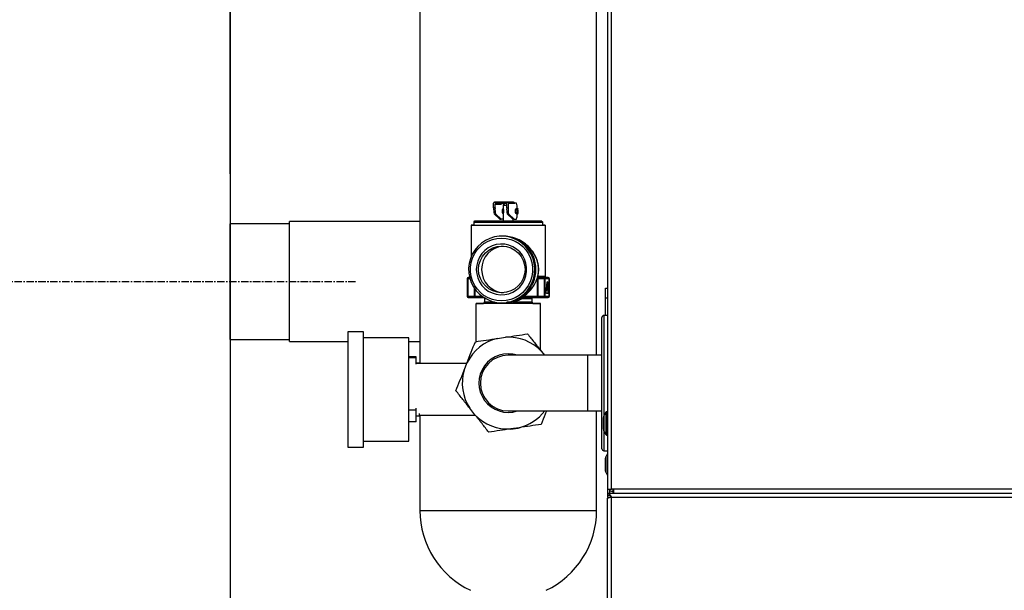
# Model space of a CAD drawing. Units: inches. Extents: x 858 to 4727, y 785 to 2850.
# Drawn here: x 2371 to 2867, y 1627 to 1914 of the extents above; entities that cross this region are included whole.
import ezdxf

# ---------------------------------------------------------------- set-up
doc = ezdxf.new("R2010")
doc.units = ezdxf.units.IN
doc.header["$MEASUREMENT"] = 0
doc.linetypes.add('CENTER', pattern=[2, 1.25, -0.25, 0.25, -0.25])
for name, color, linetype in [('ASSI', 2, 'CENTER'), ('DISEGNO', 10, 'Continuous'), ('QUOTE', 4, 'Continuous')]:
    doc.layers.add(name, color=color, linetype=linetype)
doc.styles.add('ROMANS', font='romans.shx')
doc.dimstyles.new('COSMOGAS', dxfattribs={"dimtxt": 30, "dimasz": 30, "dimexe": 25, "dimexo": 25, "dimgap": 15, "dimtad": 1, "dimdec": 1, "dimdsep": 46, "dimtxsty": 'ROMANS', "dimcen": -3, "dimdle": 1.25, "dimclrt": 7, "dimadec": 1, "dimazin": 2, "dimtfac": 0.75, "dimtdec": 1, "dimtmove": 2, "dimatfit": 3, "dimfxl": 0, "dimtvp": 1.5, "dimtolj": 1, "dimtzin": 0, "dimarcsym": 0})

# ---------------------------------------------------------------- blocks, each defined once
blk = doc.blocks.new('*D19')
at = {"layer": 'Defpoints', "color": 0}
for p in [(3362.42, 2739.87), (3362.42, 1960.38), (2477.29, 1811.4)]:
    blk.add_point(p, dxfattribs=at)
at = {"layer": 'QUOTE', "color": 0, "linetype": 'ByBlock', "lineweight": -2}
for p, q in [((2477.29, 1836.4), (2477.29, 2764.87)), ((3362.42, 1985.38), (3362.42, 2764.87)), ((2507.29, 2739.87), (3332.42, 2739.87))]:
    blk.add_line(p, q, dxfattribs=at)
at = {"layer": 'QUOTE', "color": 0}
for points in [[(2507.29, 2744.87), (2507.29, 2734.87), (2477.29, 2739.87)], [(3332.42, 2744.87), (3332.42, 2734.87), (3362.42, 2739.87)]]:
    blk.add_solid(points, dxfattribs=at)
at = {"layer": 'QUOTE', "color": 7, "insert": (2919.85, 2805.58), "char_height": 30, "attachment_point": 5, "style": 'ROMANS'}
blk.add_mtext('\\A1;34.8"\\P(885mm)', dxfattribs=at)
blk = doc.blocks.new('*D21')
at = {"layer": 'Defpoints', "color": 0}
for p in [(2379.22, 2002.3), (2148.69, 1368.29), (2659.44, 1368.29)]:
    blk.add_point(p, dxfattribs=at)
at = {"layer": 'QUOTE', "color": 0, "linetype": 'ByBlock', "lineweight": -2}
for p, q in [((2354.22, 2002.3), (2123.69, 2002.3)), ((2148.69, 1972.3), (2148.69, 1398.29)), ((2634.44, 1368.29), (2123.69, 1368.29))]:
    blk.add_line(p, q, dxfattribs=at)
at = {"layer": 'QUOTE', "color": 0}
for points in [[(2143.69, 1972.3), (2153.69, 1972.3), (2148.69, 2002.3)], [(2143.69, 1398.29), (2153.69, 1398.29), (2148.69, 1368.29)]]:
    blk.add_solid(points, dxfattribs=at)
at = {"layer": 'QUOTE', "color": 7, "insert": (2082.97, 1685.29), "char_height": 30, "attachment_point": 5, "rotation": 90, "style": 'ROMANS'}
blk.add_mtext('\\A1;25.0"\\P(634mm)', dxfattribs=at)
blk = doc.blocks.new('*D22')
at = {"layer": 'Defpoints', "color": 0}
for p in [(2351.81, 1782.3), (2281.81, 1368.29), (2659.44, 1368.29)]:
    blk.add_point(p, dxfattribs=at)
at = {"layer": 'QUOTE', "color": 0, "linetype": 'ByBlock', "lineweight": -2}
for p, q in [((2326.81, 1782.3), (2256.81, 1782.3)), ((2281.81, 1752.3), (2281.81, 1398.29)), ((2634.44, 1368.29), (2256.81, 1368.29))]:
    blk.add_line(p, q, dxfattribs=at)
at = {"layer": 'QUOTE', "color": 0}
for points in [[(2276.81, 1752.3), (2286.81, 1752.3), (2281.81, 1782.3)], [(2276.81, 1398.29), (2286.81, 1398.29), (2281.81, 1368.29)]]:
    blk.add_solid(points, dxfattribs=at)
at = {"layer": 'QUOTE', "color": 7, "insert": (2216.09, 1575.29), "char_height": 30, "attachment_point": 5, "rotation": 90, "style": 'ROMANS'}
blk.add_mtext('\\A1;16.3"\\P(414mm)', dxfattribs=at)
blk = doc.blocks.new('*D25')
at = {"layer": 'Defpoints', "color": 0}
for p in [(2477.29, 2031.8), (2973.33, 2008.59), (2477.29, 1300.58)]:
    blk.add_point(p, dxfattribs=at)
at = {"layer": 'QUOTE', "color": 0, "linetype": 'ByBlock', "lineweight": -2}
for p, q in [((2477.29, 2006.8), (2477.29, 1275.58)), ((2973.33, 1983.59), (2973.33, 1275.58)), ((2943.33, 1300.58), (2507.29, 1300.58))]:
    blk.add_line(p, q, dxfattribs=at)
at = {"layer": 'QUOTE', "color": 0}
for points in [[(2507.29, 1305.58), (2507.29, 1295.58), (2477.29, 1300.58)], [(2943.33, 1305.58), (2943.33, 1295.58), (2973.33, 1300.58)]]:
    blk.add_solid(points, dxfattribs=at)
at = {"layer": 'QUOTE', "color": 7, "insert": (2723.35, 1227.85), "char_height": 30, "attachment_point": 5, "style": 'ROMANS'}
blk.add_mtext('\\A1;19.0"\\P(483mm)', dxfattribs=at)

msp = doc.modelspace()

# ---------------------------------------------------------------- linework, layer by layer
at = {"layer": 'ASSI', "color": 7, "linetype": 'CENTER', "ltscale": 3}
msp.add_line((2326.81, 1782.3), (2540.38, 1782.3), dxfattribs=at)
at = {"layer": 'DISEGNO', "color": 7}
for p, q in [((2667.24, 2453.99), (2667.24, 1677.99)), ((2669.24, 1677.99), (2669.24, 2453.99)), ((2661.74, 1745.29), (2661.74, 2043.29)), ((2572.84, 1972.21), (2572.84, 1741.1)), ((2609.92, 1819.35), (2609.92, 1821.65)), ((2610.61, 1819.35), (2609.92, 1819.35)), ((2616.68, 1822.15), (2610.42, 1822.15)), ((2610.42, 1822.15), (2613.72, 1822.15)), ((2610.61, 1819.35), (2610.61, 1821.15)), ((2610.61, 1821.15), (2613.92, 1821.15)), ((2611.11, 1821.65), (2615.98, 1821.65)), ((2613.72, 1822.15), (2619.98, 1822.15)), ((2614.79, 1818.65), (2614.36, 1818.65)), ((2615.79, 1821.65), (2614.79, 1820.65)), ((2614.79, 1820.65), (2614.79, 1818.61)), ((2616.48, 1819.35), (2616.48, 1821.15)), ((2616.48, 1819.35), (2617.18, 1819.35)), ((2619.98, 1822.15), (2616.68, 1822.15)), ((2617.18, 1821.65), (2617.18, 1819.35)), ((2617.18, 1821.65), (2620.48, 1821.65)), ((2621.35, 1821.65), (2620.48, 1821.65)), ((2620.48, 1821.65), (2620.65, 1821.65)), ((2621.35, 1821.65), (2620.65, 1821.65)), ((2621.12, 1818.65), (2620.92, 1818.65)), ((2621.9, 1819.14), (2621.11, 1818.64)), ((2622.1, 1818.87), (2621.94, 1819.12)), ((2610.21, 1816.37), (2612.98, 1813.65)), ((2610.21, 1816.37), (2610.9, 1816.37)), ((2613.68, 1813.65), (2610.9, 1816.37)), ((2612.98, 1813.65), (2613.68, 1813.65)), ((2614.79, 1813.65), (2613.68, 1813.65)), ((2614.36, 1816.65), (2614.79, 1816.65)), ((2614.79, 1816.69), (2614.79, 1812.65)), ((2619.55, 1813.65), (2616.77, 1816.37)), ((2617.46, 1816.37), (2616.77, 1816.37)), ((2617.46, 1816.37), (2620.24, 1813.65)), ((2620.24, 1813.65), (2619.55, 1813.65)), ((2619.79, 1812.65), (2619.79, 1813.65)), ((2620.24, 1813.65), (2621.35, 1813.65)), ((2620.92, 1816.65), (2621.12, 1816.65)), ((2621.11, 1816.65), (2621.9, 1816.15)), ((2621.94, 1816.17), (2622.1, 1816.42)), ((2507.29, 1811.4), (2477.29, 1811.4)), ((2477.29, 1782.3), (2477.29, 1811.4)), ((2572.84, 1812.45), (2507.29, 1812.45)), ((2507.29, 1782.3), (2507.29, 1812.45)), ((2598.62, 1810.65), (2598.62, 1794.83)), ((2599.94, 1812.15), (2599.94, 1810.65)), ((2600.44, 1812.65), (2600.54, 1812.65)), ((2603.79, 1812.65), (2603.79, 1812.65)), ((2619.79, 1812.65), (2614.79, 1812.65)), ((2630.79, 1812.65), (2630.79, 1812.65)), ((2634.64, 1810.65), (2634.64, 1812.15)), ((2635.97, 1784.8), (2635.97, 1810.65)), ((2614.53, 1805.15), (2613.99, 1805.15)), ((2596.65, 1783.8), (2596.65, 1774.8)), ((2596.65, 1783.8), (2597.09, 1783.8)), ((2597.09, 1783.8), (2597.98, 1783.8)), ((2597.09, 1774.8), (2597.09, 1783.8)), ((2597.15, 1784.3), (2597.85, 1784.3)), ((2597.85, 1784.3), (2597.15, 1784.3)), ((2631.81, 1783.92), (2631.81, 1774.8)), ((2632.25, 1774.8), (2632.25, 1783.94)), ((2632.85, 1783.8), (2635.37, 1783.8)), ((2635.43, 1784.3), (2632.9, 1784.3)), ((2634.91, 1784.3), (2637.44, 1784.3)), ((2635.37, 1783.8), (2635.92, 1783.8)), ((2635.37, 1783.8), (2635.37, 1774.8)), ((2637.44, 1784.3), (2635.43, 1784.3)), ((2635.92, 1774.8), (2635.92, 1783.8)), ((2635.92, 1783.8), (2637.93, 1783.8)), ((2636.41, 1784.3), (2636.47, 1784.3)), ((2637.93, 1783.8), (2637.93, 1774.8)), ((2637.93, 1783.8), (2637.94, 1783.8)), ((2637.94, 1774.8), (2637.94, 1783.8)), ((2477.29, 1753.19), (2477.29, 1782.3)), ((2507.29, 1752.15), (2507.29, 1782.3)), ((2600.22, 1774.8), (2600.22, 1778.99)), ((2636.42, 1776.62), (2636.91, 1782.11)), ((2636.8, 1780.9), (2637.19, 1776.62)), ((2636.94, 1782.11), (2636.91, 1782.11)), ((2636.94, 1782.11), (2637.43, 1776.62)), ((2666.24, 1778.99), (2667.24, 1778.99)), ((2666.24, 1773.99), (2666.24, 1778.99)), ((2597.09, 1774.8), (2596.65, 1774.8)), ((2600.22, 1774.8), (2597.09, 1774.8)), ((2597.15, 1774.3), (2600.27, 1774.3)), ((2600.61, 1774.8), (2600.22, 1774.8)), ((2600.27, 1774.3), (2601.06, 1774.3)), ((2600.61, 1774.8), (2600.61, 1778.43)), ((2605.29, 1773.8), (2605.29, 1772.05)), ((2623.51, 1774.25), (2624.23, 1774.25)), ((2623.68, 1774.3), (2631.42, 1774.3)), ((2624.33, 1774.27), (2624.38, 1774.29)), ((2629.29, 1772.05), (2629.29, 1773.8)), ((2632.25, 1774.8), (2631.81, 1774.8)), ((2635.37, 1774.8), (2632.25, 1774.8)), ((2632.3, 1774.3), (2635.43, 1774.3)), ((2635.92, 1774.8), (2635.37, 1774.8)), ((2635.43, 1774.3), (2637.44, 1774.3)), ((2637.93, 1774.8), (2635.92, 1774.8)), ((2637.42, 1776.3), (2636.44, 1776.3)), ((2637.17, 1776.3), (2636.44, 1776.3)), ((2637.42, 1776.3), (2637.17, 1776.3)), ((2637.43, 1776.62), (2637.19, 1776.62)), ((2637.94, 1774.8), (2637.93, 1774.8)), ((2666.24, 1765.29), (2666.24, 1773.99)), ((2667.24, 1773.99), (2666.24, 1773.99)), ((2601.04, 1771.3), (2601.04, 1752.13)), ((2605.29, 1772.05), (2604.87, 1771.3)), ((2613.99, 1771.65), (2614.53, 1771.65)), ((2629.71, 1771.3), (2629.29, 1772.05)), ((2633.54, 1747.75), (2633.54, 1771.3)), ((2664.43, 1698.29), (2664.43, 1764.29)), ((2667.24, 1765.29), (2665.43, 1765.29)), ((2665.43, 1765.29), (2665.43, 1715.07)), ((2665.79, 1765.3), (2665.62, 1765.29)), ((2666.24, 1765.3), (2665.79, 1765.3)), ((2665.79, 1765.3), (2665.79, 1765.29)), ((2544.49, 1757.1), (2536.49, 1757.1)), ((2536.49, 1757.1), (2536.49, 1726.59)), ((2544.49, 1726.59), (2544.49, 1757.1)), ((2567.29, 1754.1), (2544.49, 1754.1)), ((2567.29, 1726.74), (2567.29, 1754.1)), ((2611.8, 1753.73), (2615.91, 1754.34)), ((2477.29, 1753.19), (2507.29, 1753.19)), ((2507.29, 1752.15), (2536.49, 1752.15)), ((2567.29, 1752.15), (2572.84, 1752.15)), ((2570.86, 1744.41), (2567.29, 1744.41)), ((2570.86, 1744.05), (2567.29, 1744.05)), ((2570.86, 1744.05), (2570.86, 1744.41)), ((2570.86, 1740.75), (2570.86, 1744.05)), ((2657.24, 1745.29), (2617.24, 1745.29)), ((2633.96, 1747.23), (2635.5, 1745.29)), ((2664.43, 1745.29), (2657.24, 1745.29)), ((2657.24, 1731.29), (2657.24, 1745.29)), ((2664.43, 1745.3), (2661.74, 1745.3)), ((2572.64, 1741.33), (2570.86, 1741.33)), ((2596.39, 1741.1), (2570.86, 1741.1)), ((2572.64, 1741.1), (2572.64, 1741.33)), ((2595.08, 1737.79), (2596.61, 1741.66)), ((2657.24, 1717.29), (2657.24, 1731.29)), ((2536.49, 1726.59), (2536.49, 1699.1)), ((2544.49, 1699.1), (2544.49, 1726.59)), ((2567.29, 1702.1), (2567.29, 1726.74)), ((2570.86, 1717.59), (2567.29, 1717.59)), ((2570.86, 1717.59), (2570.86, 1718.6)), ((2570.86, 1711.78), (2570.86, 1717.59)), ((2570.86, 1714.86), (2572.64, 1714.86)), ((2572.64, 1714.86), (2572.64, 1716.06)), ((2572.64, 1715.1), (2600.73, 1715.1)), ((2572.84, 1715.1), (2572.84, 1667.3)), ((2600.53, 1715.35), (2597.94, 1718.61)), ((2617.24, 1717.29), (2657.24, 1717.29)), ((2657.24, 1717.29), (2664.43, 1717.29)), ((2661.74, 1667.3), (2661.74, 1717.29)), ((2666.3, 1716.59), (2665.49, 1715.18)), ((2665.49, 1706.79), (2665.49, 1715.18)), ((2666.3, 1716.59), (2666.3, 1705.39)), ((2667.24, 1716.84), (2666.73, 1716.84)), ((2666.73, 1705.14), (2666.73, 1716.84)), ((2570.86, 1711.78), (2567.29, 1711.78)), ((2665.09, 1713.69), (2665.09, 1708.29)), ((2622.69, 1708.85), (2618.57, 1708.23)), ((2665.43, 1706.91), (2665.43, 1697.29)), ((2665.49, 1706.79), (2666.3, 1705.39)), ((2666.73, 1705.14), (2667.24, 1705.14)), ((2544.49, 1702.1), (2567.29, 1702.1)), ((2536.49, 1699.1), (2544.49, 1699.1)), ((2665.43, 1697.29), (2667.24, 1697.29)), ((2667.24, 1695.79), (2666.49, 1694.48)), ((2666.49, 1690.92), (2666.49, 1694.48)), ((2666.09, 1692.99), (2666.09, 1690.7)), ((2666.09, 1690.7), (2666.09, 1687.59)), ((2666.49, 1686.09), (2666.49, 1690.92)), ((2666.49, 1686.09), (2667.24, 1684.79)), ((2667.24, 1677.99), (2669.24, 1677.99)), ((2667.24, 1677.99), (2667.24, 1675.99)), ((2667.24, 1675.99), (3267.24, 1675.99)), ((2667.24, 1675.99), (2667.24, 1674.99)), ((2667.24, 1675.99), (2668.24, 1675.99)), ((2667.24, 1674.89), (2667.24, 1673.89)), ((2667.24, 1674.89), (2667.8, 1674.89)), ((2668.24, 1677.99), (2668.24, 1675.99)), ((2670.24, 1677.99), (2669.24, 1677.99)), ((2669.24, 1676.99), (2669.99, 1676.99)), ((2669.99, 1676.99), (2669.99, 1677.99)), ((2670.01, 1676.99), (2669.99, 1676.99)), ((2670.01, 1675.99), (2670.01, 1676.99)), ((2670.13, 1676.99), (2670.01, 1676.99)), ((2670.24, 1675.99), (2670.01, 1675.99)), ((2670.24, 1676.99), (2670.13, 1676.99)), ((2670.24, 1677.99), (2670.24, 1675.99)), ((3265.24, 1677.99), (2670.24, 1677.99)), ((2670.24, 1675.99), (3265.24, 1675.99)), ((2667.24, 1673.89), (2668.73, 1673.89)), ((2667.24, 1391.17), (2667.24, 1673.39)), ((2669.24, 1390.99), (2669.24, 1673.99)), ((2669.24, 1673.99), (3265.24, 1673.99))]:
    msp.add_line(p, q, dxfattribs=at)
at = {"layer": 'DISEGNO', "color": 7, "flags": 128}
for points in [[(2614.62, 1822.15), (2615.36, 1822.15), (2615.96, 1822.15), (2616.32, 1822.15), (2616.39, 1822.15), (2616.16, 1822.15), (2615.66, 1822.15), (2614.97, 1822.15), (2614.19, 1822.15), (2613.44, 1822.15), (2612.85, 1822.15), (2612.48, 1822.15), (2612.41, 1822.15), (2612.65, 1822.15), (2613.15, 1822.15), (2613.84, 1822.15), (2614.62, 1822.15)], [(2614.79, 1821.65), (2614.92, 1821.45), (2615.04, 1820.89)], [(2614.79, 1820.65), (2614.89, 1820.65), (2615.34, 1820.65), (2616.09, 1820.65), (2616.48, 1820.65)], [(2621.94, 1819.12), (2621.91, 1819.15), (2621.85, 1819.03), (2621.8, 1818.71), (2621.77, 1818.22), (2621.75, 1817.65), (2621.77, 1817.07), (2621.8, 1816.59), (2621.85, 1816.26), (2621.91, 1816.15), (2621.94, 1816.17)], [(2622.21, 1817.65), (2622.2, 1818.12), (2622.17, 1818.53), (2622.12, 1818.8), (2622.07, 1818.89), (2622.02, 1818.8), (2621.98, 1818.53), (2621.95, 1818.12), (2621.94, 1817.65), (2621.95, 1817.17), (2621.98, 1816.77), (2622.02, 1816.5), (2622.07, 1816.4), (2622.12, 1816.5), (2622.17, 1816.77), (2622.2, 1817.17), (2622.21, 1817.65)], [(2599.94, 1810.65), (2599.35, 1810.65), (2598.8, 1810.65), (2598.62, 1810.65), (2598.79, 1810.65), (2599.33, 1810.65), (2600.21, 1810.65), (2601.43, 1810.65), (2602.96, 1810.65), (2604.76, 1810.65), (2606.81, 1810.65), (2609.06, 1810.65), (2611.48, 1810.65), (2614, 1810.65), (2616.59, 1810.65), (2619.2, 1810.65), (2621.77, 1810.65), (2624.24, 1810.65), (2626.59, 1810.65), (2628.75, 1810.65), (2630.69, 1810.65), (2632.37, 1810.65), (2633.76, 1810.65), (2634.82, 1810.65), (2635.55, 1810.65), (2635.92, 1810.65), (2635.92, 1810.65), (2635.57, 1810.65), (2634.86, 1810.65), (2634.64, 1810.65)], [(2599.94, 1812.15), (2599.95, 1812.15), (2600.22, 1812.15), (2600.83, 1812.15), (2601.78, 1812.15), (2603.04, 1812.15), (2604.59, 1812.15), (2606.4, 1812.15), (2608.44, 1812.15), (2610.65, 1812.15), (2613, 1812.15), (2615.44, 1812.15)], [(2599.94, 1810.65), (2599.95, 1810.65), (2600.22, 1810.65), (2600.83, 1810.65), (2601.78, 1810.65), (2603.04, 1810.65), (2604.59, 1810.65), (2606.4, 1810.65), (2608.44, 1810.65), (2610.65, 1810.65), (2613, 1810.65), (2615.44, 1810.65), (2617.91, 1810.65), (2620.37, 1810.65), (2622.77, 1810.65), (2625.06, 1810.65), (2627.19, 1810.65), (2629.11, 1810.65), (2630.8, 1810.65), (2632.21, 1810.65), (2633.32, 1810.65), (2634.1, 1810.65), (2634.54, 1810.65), (2634.64, 1810.65)], [(2615.49, 1812.65), (2613.07, 1812.65), (2610.74, 1812.65), (2608.55, 1812.65), (2606.54, 1812.65), (2604.77, 1812.65), (2603.26, 1812.65), (2602.05, 1812.65), (2601.17, 1812.65), (2600.63, 1812.65), (2600.44, 1812.65), (2600.44, 1812.65)], [(2600.54, 1812.65), (2600.62, 1812.65), (2601.14, 1812.65), (2602.02, 1812.65), (2603.22, 1812.65), (2604.71, 1812.65), (2606.48, 1812.65), (2608.48, 1812.65), (2610.66, 1812.65), (2612.99, 1812.65), (2614.79, 1812.65)], [(2614.79, 1812.65), (2614.22, 1812.65), (2611.94, 1812.65), (2609.78, 1812.65), (2607.8, 1812.65), (2606.04, 1812.65), (2604.54, 1812.65), (2603.35, 1812.65), (2602.48, 1812.65), (2601.96, 1812.65), (2601.79, 1812.65), (2601.99, 1812.65), (2602.55, 1812.65), (2603.45, 1812.65), (2604.68, 1812.65), (2606.21, 1812.65), (2607.99, 1812.65), (2609.99, 1812.65), (2612.17, 1812.65), (2614.46, 1812.65), (2616.82, 1812.65), (2619.19, 1812.65), (2621.51, 1812.65), (2623.74, 1812.65), (2625.82, 1812.65), (2627.69, 1812.65), (2629.33, 1812.65), (2630.68, 1812.65), (2631.71, 1812.65), (2632.41, 1812.65), (2632.75, 1812.65), (2632.74, 1812.65), (2632.36, 1812.65), (2631.62, 1812.65), (2630.55, 1812.65), (2629.17, 1812.65), (2627.51, 1812.65), (2625.62, 1812.65), (2623.52, 1812.65), (2621.28, 1812.65), (2619.79, 1812.65)], [(2614.79, 1812.65), (2614.3, 1812.65), (2612.17, 1812.65), (2610.19, 1812.65), (2608.39, 1812.65), (2606.84, 1812.65), (2605.58, 1812.65), (2604.63, 1812.65), (2604.03, 1812.65), (2603.8, 1812.65), (2603.93, 1812.65), (2604.42, 1812.65), (2605.26, 1812.65), (2606.44, 1812.65), (2607.91, 1812.65), (2609.63, 1812.65), (2611.57, 1812.65), (2613.66, 1812.65), (2615.85, 1812.65), (2618.08, 1812.65), (2620.28, 1812.65), (2622.41, 1812.65), (2624.4, 1812.65), (2626.19, 1812.65), (2627.74, 1812.65), (2629, 1812.65), (2629.95, 1812.65), (2630.55, 1812.65), (2630.79, 1812.65), (2630.66, 1812.65), (2630.16, 1812.65), (2629.32, 1812.65), (2628.14, 1812.65), (2626.68, 1812.65), (2624.95, 1812.65), (2623.02, 1812.65), (2620.93, 1812.65), (2619.79, 1812.65)], [(2615.44, 1812.15), (2617.91, 1812.15), (2620.37, 1812.15), (2622.77, 1812.15), (2625.06, 1812.15), (2627.19, 1812.15), (2629.11, 1812.15), (2630.8, 1812.15), (2632.21, 1812.15), (2633.32, 1812.15), (2634.1, 1812.15), (2634.54, 1812.15), (2634.64, 1812.15)], [(2619.79, 1812.65), (2620.31, 1812.65), (2622.69, 1812.65), (2624.96, 1812.65), (2627.06, 1812.65), (2628.96, 1812.65), (2630.6, 1812.65), (2631.97, 1812.65), (2633.01, 1812.65), (2633.73, 1812.65), (2634.09, 1812.65), (2634.1, 1812.65), (2633.75, 1812.65), (2633.04, 1812.65), (2632.01, 1812.65), (2630.65, 1812.65), (2629.02, 1812.65), (2627.13, 1812.65), (2625.03, 1812.65), (2622.77, 1812.65), (2620.39, 1812.65), (2617.95, 1812.65), (2615.49, 1812.65)], [(2613.99, 1771.65), (2616.42, 1771.83), (2618.79, 1772.36), (2621.06, 1773.23), (2623.18, 1774.43), (2625.11, 1775.92), (2626.8, 1777.68), (2628.21, 1779.67), (2629.32, 1781.85), (2630.11, 1784.16), (2630.55, 1786.56), (2630.64, 1789.01), (2630.37, 1791.44), (2629.76, 1793.8), (2628.81, 1796.06), (2627.54, 1798.14), (2625.98, 1800.02), (2624.17, 1801.65), (2622.15, 1803), (2619.94, 1804.04), (2617.62, 1804.75), (2615.21, 1805.1), (2612.78, 1805.1), (2610.37, 1804.75), (2608.05, 1804.04), (2605.84, 1803), (2603.82, 1801.65), (2602.01, 1800.02), (2600.45, 1798.14), (2599.18, 1796.06), (2598.23, 1793.8), (2597.62, 1791.44), (2597.35, 1789.01), (2597.44, 1786.56), (2597.88, 1784.16), (2598.67, 1781.85), (2599.78, 1779.67), (2601.19, 1777.68), (2602.88, 1775.92), (2604.81, 1774.43), (2606.93, 1773.23), (2609.2, 1772.36), (2611.57, 1771.83), (2613.99, 1771.65)], [(2613.89, 1772.65), (2611.55, 1772.82), (2609.27, 1773.35), (2607.09, 1774.21), (2605.07, 1775.38), (2603.24, 1776.85), (2601.64, 1778.58), (2600.33, 1780.52), (2599.31, 1782.64), (2598.62, 1784.89), (2598.27, 1787.22), (2598.27, 1789.57), (2598.62, 1791.9), (2599.31, 1794.15), (2600.33, 1796.27), (2601.64, 1798.22), (2603.24, 1799.94), (2605.07, 1801.41), (2607.09, 1802.59), (2609.27, 1803.45), (2611.55, 1803.97), (2613.89, 1804.15), (2616.22, 1803.97), (2618.5, 1803.45), (2620.68, 1802.59), (2622.71, 1801.41), (2624.54, 1799.94), (2626.13, 1798.22), (2627.45, 1796.27), (2628.46, 1794.15), (2629.15, 1791.9), (2629.5, 1789.57), (2629.5, 1787.22), (2629.15, 1784.89), (2628.46, 1782.64), (2627.45, 1780.52), (2626.13, 1778.58), (2624.54, 1776.85), (2622.71, 1775.38), (2620.68, 1774.21), (2618.5, 1773.35), (2616.22, 1772.82), (2613.89, 1772.65)], [(2601.21, 1788.4), (2601.39, 1786.24), (2601.93, 1784.15), (2602.82, 1782.18), (2604.02, 1780.39), (2605.51, 1778.83), (2607.24, 1777.54), (2609.16, 1776.57), (2611.22, 1775.93), (2613.35, 1775.66), (2615.5, 1775.75), (2617.6, 1776.21), (2619.59, 1777.01), (2621.43, 1778.15), (2623.04, 1779.57), (2624.39, 1781.26), (2625.44, 1783.14), (2626.16, 1785.18), (2626.52, 1787.32), (2626.52, 1789.48), (2626.16, 1791.61), (2625.44, 1793.65), (2624.39, 1795.54), (2623.04, 1797.22), (2621.43, 1798.65), (2619.59, 1799.78), (2617.6, 1800.59), (2615.5, 1801.04), (2613.35, 1801.14), (2611.22, 1800.86), (2609.16, 1800.23), (2607.24, 1799.25), (2605.51, 1797.97), (2604.02, 1796.41), (2602.82, 1794.61), (2601.93, 1792.64), (2601.39, 1790.55), (2601.21, 1788.4)], [(2635.97, 1784.8), (2635.88, 1784.8), (2635.45, 1784.8), (2634.65, 1784.8), (2633.52, 1784.8), (2632.06, 1784.8)], [(2632.9, 1784.3), (2634.2, 1784.3), (2635.21, 1784.3), (2635.94, 1784.3), (2636.36, 1784.3), (2636.41, 1784.3)], [(2636.47, 1784.3), (2636.46, 1784.3), (2636.25, 1784.3), (2635.74, 1784.3), (2634.91, 1784.3)], [(2636.91, 1782.11), (2636.92, 1782.14), (2636.92, 1782.17), (2636.92, 1782.18), (2636.93, 1782.18), (2636.93, 1782.18), (2636.94, 1782.17), (2636.94, 1782.14), (2636.94, 1782.11)], [(2604.27, 1774.8), (2603.78, 1774.8), (2603.04, 1774.8), (2602.35, 1774.8), (2601.72, 1774.8), (2601.13, 1774.8), (2600.61, 1774.8)], [(2601.06, 1774.3), (2601.63, 1774.3), (2602.28, 1774.3), (2602.99, 1774.3), (2603.77, 1774.3), (2604.6, 1774.3), (2605, 1774.3)], [(2605.29, 1773.8), (2605.31, 1773.8), (2605.6, 1773.8), (2605.83, 1773.8)], [(2624.16, 1773.8), (2625.75, 1773.8), (2627.09, 1773.8), (2628.14, 1773.8), (2628.86, 1773.8), (2629.24, 1773.8), (2629.29, 1773.8)], [(2631.81, 1774.8), (2631.09, 1774.8), (2630.32, 1774.8), (2629.5, 1774.8), (2628.65, 1774.8), (2627.75, 1774.8), (2626.82, 1774.8), (2625.85, 1774.8), (2624.85, 1774.8)], [(2631.42, 1774.3), (2631.5, 1774.3), (2631.6, 1774.3), (2631.7, 1774.3), (2631.81, 1774.3), (2631.93, 1774.3), (2632.05, 1774.3), (2632.18, 1774.3), (2632.3, 1774.3)], [(2617.29, 1771.3), (2614.87, 1771.3), (2612.5, 1771.3), (2610.24, 1771.3), (2608.14, 1771.3), (2606.24, 1771.3), (2604.59, 1771.3), (2603.22, 1771.3), (2602.16, 1771.3), (2601.45, 1771.3), (2601.09, 1771.3), (2601.09, 1771.3), (2601.45, 1771.3), (2602.16, 1771.3), (2603.22, 1771.3), (2604.59, 1771.3), (2604.87, 1771.3)], [(2605.29, 1772.05), (2605.4, 1772.05), (2605.85, 1772.05), (2606.64, 1772.05), (2607.74, 1772.05), (2609.13, 1772.05), (2610.38, 1772.05)], [(2629.71, 1771.3), (2630, 1771.3), (2631.36, 1771.3), (2632.42, 1771.3), (2633.13, 1771.3), (2633.5, 1771.3), (2633.5, 1771.3), (2633.13, 1771.3), (2632.42, 1771.3), (2631.36, 1771.3), (2630, 1771.3), (2628.34, 1771.3), (2626.45, 1771.3), (2624.34, 1771.3), (2622.08, 1771.3), (2619.71, 1771.3), (2617.29, 1771.3)], [(2619.54, 1772.05), (2621.53, 1772.05), (2623.39, 1772.05), (2625.07, 1772.05), (2626.53, 1772.05), (2627.7, 1772.05), (2628.57, 1772.05), (2629.11, 1772.05), (2629.29, 1772.05), (2629.29, 1772.05)], [(2572.84, 1667.3), (2572.89, 1667.3), (2573.24, 1667.3), (2573.96, 1667.3), (2575.02, 1667.3), (2576.42, 1667.3), (2578.15, 1667.3), (2580.19, 1667.3), (2582.54, 1667.3), (2585.16, 1667.3), (2588.05, 1667.3), (2591.16, 1667.3), (2594.49, 1667.3), (2598.01, 1667.3), (2601.67, 1667.3), (2605.47, 1667.3), (2609.35, 1667.3), (2613.31, 1667.3), (2617.29, 1667.3), (2621.28, 1667.3), (2625.23, 1667.3), (2629.12, 1667.3), (2632.91, 1667.3), (2636.58, 1667.3), (2640.09, 1667.3), (2643.42, 1667.3), (2646.54, 1667.3), (2649.42, 1667.3), (2652.04, 1667.3), (2654.39, 1667.3), (2656.43, 1667.3), (2658.16, 1667.3), (2659.57, 1667.3), (2660.63, 1667.3), (2661.34, 1667.3), (2661.7, 1667.3), (2661.74, 1667.3)]]:
    msp.add_lwpolyline(points, dxfattribs=at)
at = {"layer": 'DISEGNO', "color": 7}
msp.add_circle((2614.04, 1788.39), 11.73, dxfattribs=at)
for centre, radius, start, end in [((2618.92, 1818.71), 9.02, 175.9413, 195.0651), ((2610.42, 1821.65), 0.499, 90.165, 180.1638), ((2619.61, 1818.71), 9.02, 175.9411, 195.0653), ((2611.11, 1821.15), 0.499, 90.1653, 180.1652), ((2614.42, 1821.15), 0.499, 91.4011, 180.1616), ((2617.46, 1817.65), 3.26, 162.1306, 197.8694), ((2615.98, 1821.15), 0.499, 359.8348, 89.8347), ((2625.48, 1818.71), 9.02, 175.941, 195.0655), ((2616.68, 1821.65), 0.499, 359.8369, 89.8343), ((2626.18, 1818.71), 9.02, 175.9411, 195.0653), ((2619.98, 1821.65), 0.499, 359.8346, 89.8345), ((2624.02, 1817.65), 3.26, 162.1312, 197.8688), ((2625.15, 1817.65), 4.16, 166.1164, 193.8834), ((2616.05, 1819.5), 5.72, 355.4565, 22.065), ((2616.05, 1815.79), 5.72, 337.9355, 4.5432), ((2614.46, 1788.4), 16.75, 270.2523, 89.7497), ((2615.6, 1788.43), 11.72, 94.0126, 180.1504), ((2597.15, 1783.8), 0.5, 90.002, 180), ((2598.3, 1783.92), 1.21, 161.951, 185.8385), ((2615.59, 1788.36), 11.72, 179.8366, 266.0041), ((2631.88, 1784.03), 0.141, 189.9297, 237.4765), ((2632.12, 1784.91), 0.128, 196.9506, 242.3545), ((2636.58, 1783.92), 1.22, 161.9531, 185.8364), ((2635.42, 1783.8), 0.499, 359.8365, 89.8347), ((2637.44, 1783.8), 0.5, 0, 90), ((2637.44, 1783.8), 0.499, 359.8364, 89.8346), ((2597.15, 1774.8), 0.5, 180, 270), ((2598.3, 1774.67), 1.21, 174.1615, 198.049), ((2601.42, 1774.67), 1.21, 174.1615, 198.049), ((2601.08, 1774.77), 0.476, 176.9574, 266.5937), ((2623.68, 1773.95), 0.347, 90.0142, 119.6326), ((2624.33, 1774.02), 0.246, 91.0244, 116.8406), ((2624.4, 1773.95), 0.347, 90.0146, 119.6322), ((2631.36, 1774.75), 0.455, 278.0456, 6.2409), ((2633.46, 1774.67), 1.21, 174.1617, 198.0488), ((2636.58, 1774.67), 1.22, 174.1646, 198.0452), ((2635.42, 1774.8), 0.499, 270.1687, 0.1635), ((2637.27, 1776.5), 0.86, 171.8606, 193.8749), ((2636.33, 1776.5), 0.86, 346.126, 8.1386), ((2636.58, 1776.5), 0.86, 346.1247, 8.1392), ((2637.44, 1774.8), 0.499, 270.1654, 0.1636), ((2665.43, 1764.29), 1, 90, 180), ((2617.24, 1731.29), 23.09, 103.6453, 153.3021), ((2617.24, 1731.29), 23.09, 43.6453, 93.3021), ((2617.24, 1731.29), 14.75, 71.6503, 288.3497), ((2617.24, 1731.29), 14, 90, 270), ((2617.24, 1731.29), 23.09, 163.6453, 213.3021), ((2617.24, 1731.29), 23.09, 223.6453, 273.3021), ((2617.24, 1731.29), 23.09, 283.6453, 322.6835), ((2668.09, 1713.69), 3, 150.124, 180), ((2666.73, 1716.34), 0.5, 90, 150.124), ((2617.29, 1729.3), 21.2, 272.8954, 287.1628), ((2668.09, 1708.29), 3, 180, 209.876), ((2666.73, 1705.64), 0.5, 209.876, 270), ((2665.43, 1698.29), 1, 180, 270), ((2669.09, 1692.99), 3, 150.124, 180), ((2669.09, 1687.59), 3, 180, 209.876), ((2669.24, 1678.99), 2, 240, 270), ((2617.29, 1667.3), 44.45, 180, 244.6944), ((2617.29, 1667.3), 44.45, 295.3056, 0)]:
    msp.add_arc(centre, radius, start, end, dxfattribs=at)
for points, knots in [([(2614.79, 1818.61), (2614.8, 1818.57), (2614.8, 1818.49), (2614.85, 1818.26), (2614.9, 1817.97), (2614.9, 1817.75), (2614.91, 1817.65)], [0, 0, 0, 0, 0.254358, 0.511171, 0.755341, 1, 1, 1, 1]), ([(2614.91, 1817.65), (2614.91, 1817.62), (2614.91, 1817.5), (2614.89, 1817.25), (2614.84, 1816.98), (2614.8, 1816.78), (2614.8, 1816.72), (2614.79, 1816.69)], [0, 0, 0, 0, 0.05201, 0.293178, 0.558418, 0.808254, 1, 1, 1, 1]), ([(2600.54, 1812.65), (2600.5, 1812.65), (2600.43, 1812.65), (2600.46, 1812.65), (2600.44, 1812.65), (2600.44, 1812.65), (2600.43, 1812.65), (2600.42, 1812.65), (2600.38, 1812.64), (2600.3, 1812.63), (2600.18, 1812.58), (2600.07, 1812.5), (2599.98, 1812.35), (2599.93, 1812.22), (2599.95, 1812.15), (2599.95, 1812.14)], [0, 0, 0, 0, 0.4688939, 0.6923579, 0.695637, 0.697029, 0.6982552, 0.7011192, 0.7067428, 0.755295, 0.7930557, 0.8490494, 0.9177597, 0.9871369, 1, 1, 1, 1]), ([(2634.64, 1812.15), (2634.63, 1812.21), (2634.62, 1812.31), (2634.56, 1812.43), (2634.51, 1812.48), (2634.49, 1812.5)], [0, 0, 0, 0, 0.416244, 0.80595, 1, 1, 1, 1]), ([(2632.06, 1784.8), (2632.2, 1785.42), (2632.47, 1786.67), (2632.56, 1788.67), (2632.38, 1790.65), (2631.82, 1793.13), (2630.62, 1795.91), (2628.59, 1798.81), (2626.01, 1801.32), (2622.85, 1803.26), (2620.21, 1804.43), (2618.66, 1804.59), (2618.41, 1804.62)], [0, 0, 0, 0, 0.069842, 0.1397255, 0.2096085, 0.2797327, 0.4192113, 0.5584917, 0.697454, 0.8357067, 0.9733778, 1, 1, 1, 1]), ([(2622.9, 1802.8), (2623.36, 1802.55), (2624.41, 1802), (2625.85, 1800.99), (2627.23, 1799.82), (2628.18, 1798.84), (2628.83, 1798.07), (2629.19, 1797.61), (2629.56, 1797.11), (2629.88, 1796.64), (2630.19, 1796.14), (2630.67, 1795.33), (2631.27, 1794.13), (2631.8, 1792.7), (2632.11, 1791.5), (2632.35, 1790.27), (2632.5, 1788.66), (2632.4, 1786.7), (2632.13, 1785.48), (2632, 1784.87)], [0, 0, 0, 0, 0.071081, 0.158868, 0.243271, 0.327756, 0.353778, 0.389321, 0.412033, 0.444245, 0.472458, 0.496673, 0.581133, 0.665137, 0.708711, 0.749325, 0.832848, 0.916329, 1, 1, 1, 1]), ([(2631.74, 1784.01), (2631.58, 1783.55), (2631.25, 1782.63), (2630.61, 1781.35), (2629.88, 1780.13), (2629.05, 1778.98), (2628.13, 1777.9), (2627.1, 1776.86), (2625.99, 1775.92), (2625.18, 1775.35), (2624.79, 1775.08)], [0, 0, 0, 0, 0.124434, 0.249438, 0.374248, 0.499139, 0.624534, 0.750107, 0.881347, 1, 1, 1, 1]), ([(2624.85, 1774.8), (2625.65, 1775.39), (2627.24, 1776.58), (2629.15, 1778.76), (2630.75, 1781.14), (2631.46, 1782.99), (2631.81, 1783.92)], [0, 0, 0, 0, 0.2491318, 0.4997028, 0.7495594, 1, 1, 1, 1]), ([(2631.82, 1784.28), (2631.81, 1784.22), (2631.78, 1784.13), (2631.76, 1784.05), (2631.74, 1784.01)], [0, 0, 0, 0, 0.559779, 1, 1, 1, 1]), ([(2631.81, 1783.92), (2631.85, 1783.95), (2631.93, 1784.03), (2632.02, 1784.13), (2632.07, 1784.19)], [0, 0, 0, 0, 0.488906, 1, 1, 1, 1]), ([(2631.98, 1784.82), (2631.95, 1784.73), (2631.9, 1784.57), (2631.85, 1784.36), (2631.82, 1784.28)], [0, 0, 0, 0, 0.5601, 1, 1, 1, 1]), ([(2631.82, 1784.28), (2631.83, 1784.27), (2631.84, 1784.26), (2631.9, 1784.24), (2631.97, 1784.22), (2632.04, 1784.2), (2632.07, 1784.19)], [0, 0, 0, 0, 0.2500025, 0.4999912, 0.7499834, 1, 1, 1, 1]), ([(2632, 1784.87), (2631.99, 1784.86), (2631.99, 1784.84), (2631.98, 1784.83), (2631.98, 1784.82)], [0, 0, 0, 0, 0.55829, 1, 1, 1, 1]), ([(2631.98, 1784.82), (2631.98, 1784.8), (2631.98, 1784.77), (2631.99, 1784.71), (2632.02, 1784.66), (2632.05, 1784.63), (2632.06, 1784.61)], [0, 0, 0, 0, 0.24997, 0.50002, 0.75004, 1, 1, 1, 1]), ([(2632.07, 1784.19), (2632.06, 1784.27), (2632.05, 1784.38), (2632.05, 1784.53), (2632.06, 1784.59), (2632.06, 1784.61)], [0, 0, 0, 0, 0.540462, 0.782277, 1, 1, 1, 1]), ([(2632.06, 1784.61), (2632.06, 1784.64), (2632.06, 1784.7), (2632.06, 1784.77), (2632.06, 1784.8)], [0, 0, 0, 0, 0.530648, 1, 1, 1, 1]), ([(2632.51, 1784.37), (2632.43, 1784.41), (2632.26, 1784.49), (2632.13, 1784.57), (2632.06, 1784.61)], [0, 0, 0, 0, 0.535387, 1, 1, 1, 1]), ([(2632.07, 1784.19), (2632.1, 1784.14), (2632.16, 1784.05), (2632.22, 1783.98), (2632.25, 1783.94)], [0, 0, 0, 0, 0.577432, 1, 1, 1, 1]), ([(2632.51, 1784.37), (2632.5, 1784.35), (2632.47, 1784.32), (2632.4, 1784.22), (2632.33, 1784.09), (2632.28, 1783.99), (2632.25, 1783.94)], [0, 0, 0, 0, 0.250003, 0.500011, 0.750019, 1, 1, 1, 1]), ([(2632.25, 1783.94), (2632.36, 1783.9), (2632.55, 1783.81), (2632.76, 1783.8), (2632.85, 1783.8)], [0, 0, 0, 0, 0.559866, 1, 1, 1, 1]), ([(2632.9, 1784.3), (2632.83, 1784.3), (2632.69, 1784.31), (2632.57, 1784.35), (2632.51, 1784.37)], [0, 0, 0, 0, 0.5638, 1, 1, 1, 1]), ([(2632.9, 1784.3), (2632.9, 1784.29), (2632.88, 1784.27), (2632.86, 1784.16), (2632.85, 1783.99), (2632.85, 1783.86), (2632.85, 1783.8)], [0, 0, 0, 0, 0.25, 0.500007, 0.750012, 1, 1, 1, 1]), ([(2636.33, 1784.32), (2636.32, 1784.32), (2636.24, 1784.34), (2636.13, 1784.42), (2636.02, 1784.56), (2635.97, 1784.69), (2635.97, 1784.77), (2635.97, 1784.79)], [0, 0, 0, 0, 0.061367, 0.361249, 0.618482, 0.896719, 1, 1, 1, 1]), ([(2604.79, 1774.3), (2604.79, 1774.3), (2604.79, 1774.3), (2604.79, 1774.3), (2604.8, 1774.3), (2604.8, 1774.3), (2604.81, 1774.3), (2604.85, 1774.3), (2604.92, 1774.28), (2605.02, 1774.25), (2605.14, 1774.17), (2605.24, 1774.04), (2605.29, 1773.9), (2605.29, 1773.82), (2605.28, 1773.8)], [0, 0, 0, 0, 0.06285, 0.06893, 0.072183, 0.075174, 0.079974, 0.10233, 0.228108, 0.3326, 0.481629, 0.712844, 0.924741, 1, 1, 1, 1]), ([(2619.54, 1772.05), (2620.38, 1772.27), (2622.06, 1772.73), (2623.46, 1773.44), (2624.16, 1773.8)], [0, 0, 0, 0, 0.497801, 1, 1, 1, 1]), ([(2624.22, 1774.24), (2623.63, 1773.96), (2622.44, 1773.4), (2621.06, 1772.88), (2620.29, 1772.72), (2620.25, 1772.72)], [0, 0, 0, 0, 0.488443, 0.972417, 1, 1, 1, 1]), ([(2624.79, 1775.08), (2624.54, 1774.92), (2624.17, 1774.68), (2623.74, 1774.41), (2623.59, 1774.32), (2623.53, 1774.28), (2623.5, 1774.25), (2623.51, 1774.25), (2623.51, 1774.25)], [0, 0, 0, 0, 0.498512, 0.74669, 0.809595, 0.872831, 0.936369, 1, 1, 1, 1]), ([(2623.68, 1774.3), (2623.67, 1774.3), (2623.66, 1774.3), (2623.66, 1774.31), (2623.67, 1774.31), (2623.69, 1774.32), (2623.72, 1774.34), (2623.8, 1774.37), (2623.87, 1774.4), (2623.92, 1774.42)], [0, 0, 0, 0, 0.1733009, 0.250135, 0.3244277, 0.3972661, 0.4749262, 0.6545017, 1, 1, 1, 1]), ([(2623.92, 1774.42), (2623.98, 1774.45), (2624.3, 1774.58), (2624.61, 1774.7), (2624.85, 1774.8)], [0, 0, 0, 0, 0.205485, 1, 1, 1, 1]), ([(2624.22, 1774.24), (2624.2, 1774.22), (2624.16, 1774.18), (2624.13, 1774.07), (2624.12, 1773.94), (2624.15, 1773.85), (2624.16, 1773.8)], [0, 0, 0, 0, 0.252532, 0.502972, 0.75215, 1, 1, 1, 1]), ([(2624.16, 1773.8), (2624.16, 1773.86), (2624.16, 1773.98), (2624.21, 1774.12), (2624.27, 1774.22), (2624.31, 1774.25), (2624.33, 1774.27)], [0, 0, 0, 0, 0.307481, 0.576709, 0.807592, 1, 1, 1, 1]), ([(2624.23, 1774.25), (2624.23, 1774.25), (2624.23, 1774.25), (2624.23, 1774.25), (2624.22, 1774.24)], [0, 0, 0, 0, 0.562271, 1, 1, 1, 1]), ([(2624.79, 1775.08), (2624.79, 1775.07), (2624.77, 1775.05), (2624.78, 1774.98), (2624.8, 1774.89), (2624.84, 1774.83), (2624.85, 1774.8)], [0, 0, 0, 0, 0.249989, 0.499996, 0.749988, 1, 1, 1, 1]), ([(2629.3, 1773.8), (2629.3, 1773.82), (2629.29, 1773.9), (2629.34, 1774.02), (2629.42, 1774.14), (2629.51, 1774.21), (2629.59, 1774.26), (2629.67, 1774.28), (2629.72, 1774.29), (2629.76, 1774.3), (2629.78, 1774.3), (2629.79, 1774.3), (2629.79, 1774.3), (2629.79, 1774.3), (2629.79, 1774.3), (2629.79, 1774.3), (2629.79, 1774.3), (2629.79, 1774.3), (2629.79, 1774.3)], [0, 0, 0, 0, 0.067064, 0.27328, 0.438525, 0.577749, 0.694462, 0.788434, 0.858116, 0.902401, 0.921449, 0.925288, 0.927803, 0.930578, 0.935135, 0.945474, 0.982412, 1, 1, 1, 1]), ([(2619.54, 1772.05), (2619.22, 1772.04), (2618.33, 1772.01), (2617.34, 1771.91), (2616.7, 1771.93), (2616.63, 1771.93)], [0, 0, 0, 0, 0.33452, 0.927486, 1, 1, 1, 1]), ([(2600.72, 1752.08), (2602.53, 1752.35), (2606.16, 1752.89), (2609.91, 1753.45), (2611.8, 1753.73)], [0, 0, 0, 0, 0.4969936, 1, 1, 1, 1]), ([(2615.91, 1754.34), (2617.77, 1754.62), (2621.52, 1755.18), (2625.16, 1755.72), (2626.99, 1755.99)], [0, 0, 0, 0, 0.4963932, 1, 1, 1, 1]), ([(2626.99, 1755.99), (2628.12, 1754.57), (2630.41, 1751.69), (2632.77, 1748.72), (2633.96, 1747.23)], [0, 0, 0, 0, 0.496993, 1, 1, 1, 1]), ([(2596.61, 1741.66), (2597.3, 1743.42), (2598.69, 1746.94), (2600.04, 1750.36), (2600.72, 1752.08)], [0, 0, 0, 0, 0.4963945, 1, 1, 1, 1]), ([(2590.98, 1727.38), (2591.65, 1729.07), (2592.99, 1732.49), (2594.38, 1736.02), (2595.08, 1737.79)], [0, 0, 0, 0, 0.496994, 1, 1, 1, 1]), ([(2597.94, 1718.61), (2596.77, 1720.08), (2594.41, 1723.05), (2592.13, 1725.93), (2590.98, 1727.38)], [0, 0, 0, 0, 0.496392, 1, 1, 1, 1]), ([(2607.5, 1706.58), (2606.36, 1708.01), (2604.08, 1710.89), (2601.72, 1713.86), (2600.53, 1715.35)], [0, 0, 0, 0, 0.496993, 1, 1, 1, 1]), ([(2636.45, 1717.3), (2636.24, 1716.76), (2635.33, 1714.45), (2634.44, 1712.21), (2633.77, 1710.5)], [0, 0, 0, 0, 0.233477, 1, 1, 1, 1]), ([(2633.77, 1710.5), (2631.96, 1710.23), (2628.33, 1709.69), (2624.58, 1709.13), (2622.69, 1708.85)], [0, 0, 0, 0, 0.496994, 1, 1, 1, 1]), ([(2618.57, 1708.23), (2616.71, 1707.96), (2612.96, 1707.4), (2609.33, 1706.86), (2607.5, 1706.58)], [0, 0, 0, 0, 0.4963932, 1, 1, 1, 1]), ([(2669.24, 1673.99), (2669.08, 1674.25), (2668.74, 1674.77), (2668.24, 1675.44), (2667.74, 1675.9), (2667.41, 1675.96), (2667.24, 1675.99)], [0, 0, 0, 0, 0.249999, 0.5, 0.750001, 1, 1, 1, 1]), ([(2669.24, 1673.99), (2669.08, 1674.12), (2668.74, 1674.38), (2668.24, 1674.71), (2667.74, 1674.94), (2667.41, 1674.97), (2667.24, 1674.99)], [0, 0, 0, 0, 0.249996, 0.5, 0.750004, 1, 1, 1, 1]), ([(2667.24, 1673.39), (2667.27, 1673.43), (2667.31, 1673.52), (2667.67, 1673.65), (2668.19, 1673.78), (2668.75, 1673.9), (2669.11, 1673.96), (2669.24, 1673.99)], [0, 0, 0, 0, 0.2185796, 0.4371761, 0.6557724, 0.8743695, 1, 1, 1, 1])]:
    msp.add_open_spline(points, degree=3, knots=knots, dxfattribs=at)

# ---------------------------------------------------------------- dimensions: what is measured, and where the dimension line sits
at = {"layer": 'QUOTE', "color": 7}
dim = msp.add_linear_dim(base=(3362.42, 2739.87), p1=(2477.29, 1811.4), p2=(3362.42, 1960.38), text='34.8"\\P(<>mm)', dimstyle='COSMOGAS', override={"dimdec": 0, "dimpost": '', "dimarcsym": 1}, dxfattribs=at)
dim.commit()
dim.dimension.update_dxf_attribs({"geometry": '*D19', "text_midpoint": (2919.85, 2805.58)})
dim = msp.add_linear_dim(base=(2477.29, 1300.58), p1=(2973.33, 2008.59), p2=(2477.29, 2031.8), text='19.0"\\P(483mm)', dimstyle='COSMOGAS', override={"dimarcsym": 1}, dxfattribs=at)
dim.commit()
dim.dimension.update_dxf_attribs({"geometry": '*D25', "text_midpoint": (2723.35, 1227.85), "dimtype": 160})
for base, p1, text, picture, middle in [((2148.69, 1368.29), (2379.22, 2002.3), '25.0"\\P(<>mm)', '*D21', (2082.97, 1685.29)), ((2281.81, 1368.29), (2351.81, 1782.3), '16.3"\\P(<>mm)', '*D22', (2216.09, 1575.29))]:
    dim = msp.add_linear_dim(base=base, p1=p1, p2=(2659.44, 1368.29), angle=90, text=text, dimstyle='COSMOGAS', override={"dimdec": 0, "dimpost": '', "dimarcsym": 1}, dxfattribs=at)
    dim.commit()
    dim.dimension.update_dxf_attribs({"geometry": picture, "text_midpoint": middle})

doc.saveas('drawing.dxf')
